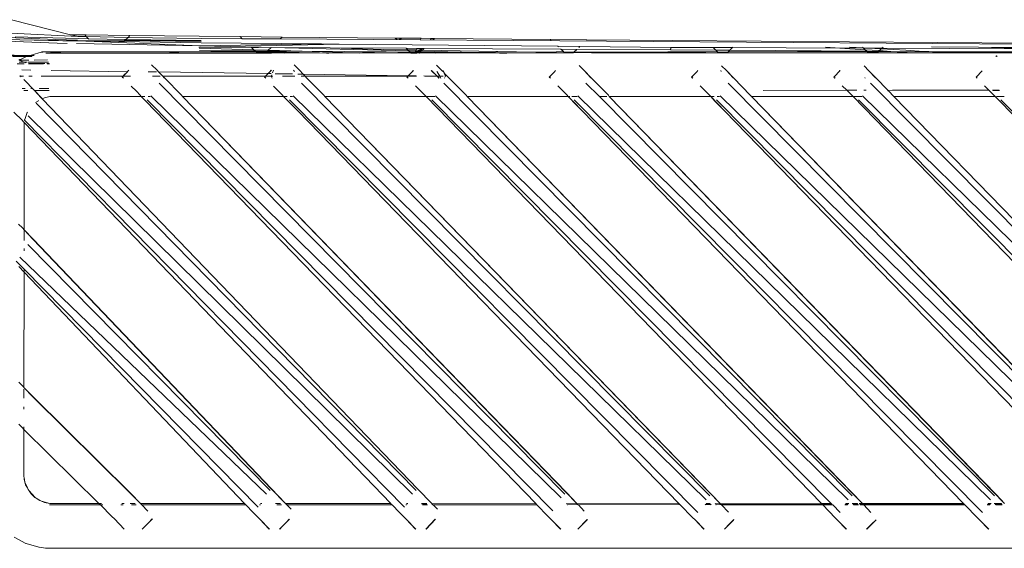
# Model space of a CAD drawing. Units: inches. Extents: x 0 to 14.6, y 0 to 13.6.
# Drawn here: x 5.5 to 6.1, y 5.8 to 6.1 of the extents above; entities that cross this region are included whole.
import ezdxf

# ---------------------------------------------------------------- set-up
doc = ezdxf.new("R2010")
doc.units = ezdxf.units.IN
doc.header["$LTSCALE"] = 0.03937
doc.header["$MEASUREMENT"] = 0
doc.layers.get('0').update_dxf_attribs({"lineweight": 0})

msp = doc.modelspace()

# ---------------------------------------------------------------- linework, layer by layer
for p, q in [((5.53357, 6.05449), (5.56475, 6.0466)), ((5.55671, 6.04407), (5.52771, 6.04535)), ((5.53336, 6.04749), (5.56851, 6.04565)), ((5.56864, 6.0446), (5.53553, 6.04546)), ((5.56475, 6.0466), (5.56753, 6.04652)), ((5.56475, 6.0466), (5.56851, 6.04565)), ((5.56753, 6.04652), (5.57286, 6.04646)), ((5.57294, 6.04557), (5.56851, 6.04565)), ((5.57406, 6.04451), (5.56864, 6.0446)), ((5.57244, 6.04606), (5.57286, 6.04646)), ((5.57244, 6.04606), (5.57294, 6.04557)), ((5.57286, 6.04646), (5.59597, 6.04619)), ((5.59493, 6.0452), (5.57294, 6.04557)), ((5.57406, 6.04451), (5.57294, 6.04557)), ((5.57432, 6.04427), (5.57406, 6.04451)), ((5.59384, 6.04416), (5.57406, 6.04451)), ((5.59493, 6.0452), (5.59384, 6.04416)), ((5.59597, 6.04619), (5.59493, 6.0452)), ((5.63344, 6.04455), (5.59493, 6.0452)), ((5.59597, 6.04619), (5.63238, 6.04578)), ((5.63238, 6.04578), (5.65385, 6.04558)), ((5.65503, 6.04446), (5.63344, 6.04455)), ((5.65385, 6.04558), (5.67604, 6.04538)), ((5.65503, 6.04446), (5.65385, 6.04558)), ((5.67498, 6.04438), (5.65503, 6.04446)), ((5.67498, 6.04438), (5.67604, 6.04538)), ((5.67604, 6.04538), (5.73555, 6.04485)), ((5.73555, 6.04485), (5.73631, 6.04412)), ((5.73555, 6.04485), (5.73824, 6.04482)), ((5.73777, 6.04412), (5.73824, 6.04482)), ((5.73808, 6.04412), (5.73882, 6.04482)), ((5.73824, 6.04482), (5.73882, 6.04482)), ((5.73882, 6.04482), (5.74911, 6.04472)), ((5.74911, 6.04472), (5.74883, 6.04407)), ((5.74911, 6.04472), (5.75464, 6.04467)), ((5.75464, 6.04467), (5.75399, 6.04405)), ((5.75464, 6.04467), (5.75594, 6.04466)), ((5.75594, 6.04466), (5.7552, 6.04405)), ((5.7562, 6.04466), (5.75555, 6.04404)), ((5.75594, 6.04466), (5.7562, 6.04466)), ((5.7562, 6.04466), (5.81724, 6.04411)), ((5.55772, 6.04214), (5.52567, 6.04346)), ((5.52651, 6.04423), (5.53804, 6.04394)), ((5.53804, 6.04394), (5.56854, 6.04345)), ((5.53804, 6.04394), (5.56823, 6.0432)), ((5.56837, 6.04368), (5.55671, 6.04407)), ((5.56294, 6.04195), (5.55772, 6.04214)), ((5.56786, 6.0419), (5.63287, 6.04079)), ((5.56854, 6.04345), (5.63287, 6.04079)), ((5.56854, 6.04345), (5.63348, 6.04235)), ((5.59293, 6.0433), (5.56854, 6.04345)), ((5.5931, 6.04346), (5.59293, 6.0433)), ((5.59384, 6.04416), (5.5931, 6.04346)), ((5.63346, 6.04347), (5.5931, 6.04346)), ((5.63346, 6.04305), (5.5931, 6.04346)), ((5.63346, 6.04347), (5.59384, 6.04416)), ((5.70593, 6.04164), (5.63221, 6.04008)), ((5.63221, 6.04008), (5.65981, 6.03991)), ((5.66114, 6.03865), (5.63233, 6.03953)), ((5.63287, 6.04079), (5.69677, 6.04173)), ((5.63348, 6.04235), (5.69677, 6.04173)), ((5.65981, 6.03991), (5.66114, 6.03865)), ((5.65981, 6.03991), (5.66365, 6.03989)), ((5.66365, 6.03989), (5.67011, 6.03974)), ((5.66872, 6.03842), (5.67011, 6.03974)), ((5.67011, 6.03974), (5.67023, 6.03985)), ((5.67023, 6.03985), (5.70132, 6.03966)), ((5.67023, 6.03985), (5.74266, 6.03807)), ((6.21649, 6.04053), (5.67498, 6.04438)), ((5.69677, 6.04173), (5.70593, 6.04164)), ((5.72956, 6.03888), (5.70132, 6.03966)), ((5.70132, 6.03966), (5.74124, 6.03943)), ((5.70593, 6.04164), (5.82103, 6.0405)), ((5.74124, 6.03943), (5.74204, 6.03866)), ((5.74124, 6.03943), (5.7468, 6.03939)), ((5.7468, 6.03939), (5.74645, 6.03858)), ((5.7468, 6.03939), (5.74908, 6.03938)), ((5.74908, 6.03938), (5.74822, 6.03855)), ((5.74962, 6.03938), (5.74863, 6.03855)), ((5.74908, 6.03938), (5.74962, 6.03938)), ((5.74962, 6.03938), (5.75064, 6.03937)), ((5.75064, 6.03937), (5.74976, 6.03853)), ((5.75064, 6.03937), (5.82267, 6.03894)), ((5.81758, 6.04379), (5.81724, 6.04411)), ((5.81724, 6.04411), (5.83635, 6.04393)), ((5.82103, 6.0405), (5.82135, 6.0402)), ((5.82103, 6.0405), (5.83262, 6.04038)), ((5.83212, 6.0399), (5.83262, 6.04038)), ((5.83262, 6.04038), (5.88056, 6.03991)), ((5.83612, 6.04371), (5.83635, 6.04393)), ((5.83635, 6.04393), (5.88152, 6.04353)), ((5.88056, 6.03991), (5.88034, 6.03859)), ((5.88034, 6.03859), (5.88071, 6.03991)), ((5.88056, 6.03991), (5.88071, 6.03991)), ((5.88071, 6.03991), (5.90253, 6.03995)), ((5.88152, 6.04353), (6.21831, 6.04099)), ((5.90253, 6.03995), (5.90266, 6.03982)), ((5.90266, 6.03982), (5.90412, 6.03843)), ((5.90266, 6.03982), (5.91291, 6.03978)), ((5.91291, 6.03978), (5.91144, 6.03838)), ((5.91311, 6.03997), (5.91291, 6.03978)), ((5.91291, 6.03978), (5.96931, 6.03957)), ((5.96931, 6.03957), (5.96186, 6.04006)), ((5.96931, 6.03957), (5.98168, 6.03967)), ((5.98271, 6.03869), (5.96931, 6.03957)), ((5.98168, 6.03967), (5.97454, 6.04008)), ((5.98123, 6.04009), (5.98168, 6.03967)), ((5.98183, 6.03952), (5.98168, 6.03967)), ((5.98183, 6.03952), (5.98271, 6.03869)), ((5.98183, 6.03952), (5.98449, 6.03951)), ((5.99108, 6.03913), (5.98449, 6.03951)), ((5.98449, 6.03951), (5.99145, 6.03948)), ((5.99108, 6.03913), (5.99145, 6.03948)), ((5.99145, 6.03948), (5.99212, 6.04011)), ((5.99145, 6.03948), (6.06308, 6.03921)), ((6.04236, 6.03997), (6.01768, 6.04016)), ((6.06274, 6.03953), (6.04236, 6.03997)), ((6.04236, 6.03997), (6.06245, 6.03981)), ((5.5435, 6.0357), (5.51671, 6.03605)), ((5.51726, 6.03572), (5.5425, 6.0354)), ((5.51783, 6.03539), (5.5425, 6.0354)), ((5.5343, 6.03519), (5.54114, 6.03499)), ((5.54114, 6.03499), (5.53874, 6.03378)), ((5.54114, 6.03499), (5.54175, 6.03518)), ((5.5425, 6.0354), (5.54175, 6.03518)), ((5.54442, 6.03518), (5.54175, 6.03518)), ((5.54175, 6.03518), (5.54433, 6.03507)), ((5.5435, 6.0357), (5.5425, 6.0354)), ((5.5425, 6.0354), (5.54458, 6.03537)), ((5.54797, 6.03704), (5.5435, 6.0357)), ((5.54559, 6.03567), (5.5435, 6.0357)), ((5.55113, 6.03751), (5.54797, 6.03704)), ((5.54942, 6.03761), (5.55113, 6.03751)), ((5.55155, 6.03758), (5.55113, 6.03751)), ((5.55155, 6.03758), (5.56227, 6.03687)), ((5.55155, 6.03758), (5.65644, 6.03758)), ((5.55162, 6.03687), (5.56227, 6.03687)), ((5.56227, 6.03687), (5.62783, 6.0369)), ((5.62171, 6.03711), (5.61675, 6.03735)), ((5.62783, 6.0369), (5.62171, 6.03711)), ((5.66296, 6.03691), (5.62783, 6.0369)), ((5.6326, 6.03832), (5.65644, 6.03758)), ((5.6326, 6.03832), (5.66213, 6.03771)), ((5.6326, 6.03832), (5.66174, 6.03808)), ((5.66246, 6.03739), (5.65644, 6.03758)), ((5.66114, 6.03865), (5.66174, 6.03808)), ((5.66872, 6.03842), (5.66114, 6.03865)), ((5.66174, 6.03808), (5.66213, 6.03771)), ((5.66174, 6.03808), (5.66831, 6.03802)), ((5.66213, 6.03771), (5.66226, 6.03758)), ((5.66226, 6.03758), (5.66246, 6.03739)), ((5.66226, 6.03758), (5.66784, 6.03758)), ((5.66246, 6.03739), (5.66296, 6.03691)), ((5.66748, 6.03723), (5.66246, 6.03739)), ((5.66715, 6.03692), (5.66296, 6.03691)), ((5.66715, 6.03692), (5.66748, 6.03723)), ((5.67046, 6.03692), (5.66715, 6.03692)), ((5.66748, 6.03723), (5.66784, 6.03758)), ((5.66748, 6.03723), (5.67566, 6.03698)), ((5.69179, 6.03709), (5.66748, 6.03723)), ((5.66784, 6.03758), (5.66831, 6.03802)), ((5.66902, 6.03758), (5.66784, 6.03758)), ((5.66831, 6.03802), (5.66872, 6.03842)), ((5.66831, 6.03802), (5.6865, 6.03787)), ((5.6865, 6.03787), (5.66872, 6.03842)), ((5.66902, 6.03758), (5.67081, 6.03753)), ((5.67046, 6.03692), (5.67566, 6.03698)), ((5.67081, 6.03753), (5.67152, 6.03753)), ((5.67152, 6.03753), (5.69179, 6.03709)), ((5.67743, 6.03692), (5.67566, 6.03698)), ((5.67743, 6.03692), (5.67891, 6.03699)), ((5.67891, 6.03699), (5.69179, 6.03709)), ((5.73076, 6.0375), (5.6865, 6.03787)), ((5.70779, 6.03722), (5.6865, 6.03787)), ((5.69179, 6.03709), (5.69256, 6.03709)), ((5.69256, 6.03709), (5.69459, 6.03703)), ((5.69459, 6.03703), (5.69558, 6.03703)), ((5.69558, 6.03703), (5.69941, 6.03693)), ((5.69941, 6.03693), (5.70061, 6.03693)), ((5.70779, 6.03722), (5.70061, 6.03693)), ((5.70061, 6.03693), (5.71222, 6.03708)), ((5.71222, 6.03708), (5.70779, 6.03722)), ((5.71222, 6.03708), (5.73076, 6.0375)), ((5.7169, 6.03694), (5.71222, 6.03708)), ((5.7374, 6.0371), (5.7169, 6.03694)), ((5.74204, 6.03866), (5.72956, 6.03888)), ((5.73076, 6.0375), (5.73679, 6.03745)), ((5.74327, 6.03749), (5.73679, 6.03745)), ((5.74368, 6.0371), (5.7374, 6.0371)), ((5.74204, 6.03866), (5.74266, 6.03807)), ((5.74645, 6.03858), (5.74204, 6.03866)), ((5.74266, 6.03807), (5.74305, 6.03771)), ((5.74266, 6.03807), (5.74619, 6.03799)), ((5.74305, 6.03771), (5.74318, 6.03758)), ((5.74318, 6.03758), (5.74327, 6.03749)), ((5.74337, 6.03739), (5.74327, 6.03749)), ((5.74592, 6.03737), (5.74337, 6.03739)), ((5.74368, 6.0371), (5.74337, 6.03739)), ((5.74384, 6.03695), (5.74368, 6.0371)), ((5.74574, 6.03695), (5.74384, 6.03695)), ((5.74592, 6.03737), (5.74574, 6.03695)), ((5.74672, 6.03695), (5.74574, 6.03695)), ((5.74592, 6.03737), (5.74619, 6.03799)), ((5.74697, 6.03736), (5.74592, 6.03737)), ((5.74645, 6.03858), (5.74619, 6.03799)), ((5.74619, 6.03799), (5.74759, 6.03795)), ((5.74822, 6.03855), (5.74645, 6.03858)), ((5.74697, 6.03736), (5.74669, 6.0371)), ((5.74669, 6.0371), (5.74672, 6.03695)), ((5.74689, 6.0371), (5.74672, 6.03695)), ((5.7481, 6.03695), (5.74689, 6.0371)), ((5.74721, 6.03736), (5.74697, 6.03736)), ((5.74737, 6.03749), (5.74721, 6.03736)), ((5.74747, 6.03758), (5.74737, 6.03749)), ((5.74788, 6.03749), (5.74737, 6.03749)), ((5.74791, 6.03795), (5.74747, 6.03758)), ((5.74759, 6.03795), (5.74747, 6.03758)), ((5.74822, 6.03855), (5.74759, 6.03795)), ((5.74759, 6.03795), (5.74791, 6.03795)), ((5.74852, 6.03735), (5.74788, 6.03749)), ((5.74863, 6.03855), (5.74791, 6.03795)), ((5.74791, 6.03795), (5.74912, 6.03792)), ((5.74825, 6.03709), (5.7481, 6.03695)), ((5.74863, 6.03855), (5.74822, 6.03855)), ((5.74852, 6.03735), (5.74825, 6.03709)), ((5.75656, 6.03695), (5.74825, 6.03709)), ((5.74867, 6.03749), (5.74852, 6.03735)), ((5.74976, 6.03853), (5.74863, 6.03855)), ((5.74867, 6.03749), (5.74912, 6.03792)), ((5.76337, 6.03723), (5.74867, 6.03749)), ((5.74976, 6.03853), (5.74912, 6.03792)), ((5.74912, 6.03792), (5.77741, 6.03727)), ((5.7993, 6.03767), (5.74976, 6.03853)), ((5.75656, 6.03695), (5.78308, 6.03706)), ((5.77741, 6.03727), (5.76337, 6.03723)), ((5.7993, 6.03767), (5.77741, 6.03727)), ((5.77741, 6.03727), (5.78308, 6.03706)), ((5.78308, 6.03706), (5.78644, 6.03706)), ((5.7904, 6.03697), (5.78644, 6.03706)), ((5.7904, 6.03697), (5.79415, 6.03697)), ((5.82446, 6.03724), (5.79415, 6.03697)), ((5.79415, 6.03697), (5.82472, 6.03698)), ((5.8162, 6.03738), (5.7993, 6.03767)), ((5.82396, 6.03771), (5.8162, 6.03738)), ((5.82472, 6.03698), (5.8162, 6.03738)), ((5.82267, 6.03894), (5.82396, 6.03771)), ((5.82267, 6.03894), (5.83105, 6.03889)), ((5.82396, 6.03771), (5.82422, 6.03746)), ((5.82422, 6.03746), (5.82446, 6.03724)), ((5.82955, 6.03746), (5.82422, 6.03746)), ((5.82446, 6.03724), (5.82472, 6.03698)), ((5.82906, 6.03698), (5.82446, 6.03724)), ((5.82906, 6.03698), (5.82472, 6.03698)), ((5.82906, 6.03698), (5.82923, 6.03715)), ((5.87884, 6.03756), (5.82923, 6.03715)), ((5.82923, 6.03715), (5.82955, 6.03746)), ((5.83877, 6.03699), (5.82923, 6.03715)), ((5.82955, 6.03746), (5.82968, 6.03758)), ((5.82968, 6.03758), (5.83105, 6.03889)), ((5.84218, 6.03745), (5.82968, 6.03758)), ((5.83105, 6.03889), (5.88034, 6.03859)), ((5.83877, 6.03699), (5.90561, 6.03702)), ((5.87884, 6.03756), (5.84218, 6.03745)), ((5.87884, 6.03756), (5.89888, 6.03758)), ((5.88034, 6.03859), (5.90412, 6.03843)), ((5.89888, 6.03758), (5.90488, 6.03771)), ((5.90412, 6.03843), (5.91144, 6.03838)), ((5.90488, 6.03771), (5.90412, 6.03843)), ((5.90488, 6.03771), (5.90518, 6.03743)), ((5.90561, 6.03702), (5.90518, 6.03743)), ((5.90518, 6.03743), (5.91044, 6.03742)), ((5.90561, 6.03702), (5.91001, 6.03702)), ((5.91044, 6.03742), (5.91001, 6.03702)), ((5.91001, 6.03702), (5.98443, 6.03705)), ((5.9106, 6.03758), (5.91044, 6.03742)), ((5.9106, 6.03758), (5.91144, 6.03838)), ((5.98355, 6.03789), (5.9106, 6.03758)), ((5.9106, 6.03758), (5.98374, 6.03771)), ((5.91144, 6.03838), (5.98355, 6.03789)), ((5.98271, 6.03869), (5.98355, 6.03789)), ((5.9901, 6.0382), (5.98271, 6.03869)), ((5.98355, 6.03789), (5.98374, 6.03771)), ((5.98355, 6.03789), (5.98954, 6.03766)), ((5.98973, 6.03784), (5.98355, 6.03789)), ((5.98374, 6.03771), (5.98387, 6.03758)), ((5.98387, 6.03758), (5.98945, 6.03758)), ((5.98387, 6.03758), (5.98443, 6.03705)), ((5.98443, 6.03705), (5.9889, 6.03705)), ((5.9889, 6.03705), (5.98945, 6.03758)), ((5.9889, 6.03705), (6.00742, 6.03706)), ((5.98945, 6.03758), (5.99616, 6.0378)), ((5.98945, 6.03758), (5.98954, 6.03766)), ((5.98954, 6.03766), (5.98973, 6.03784)), ((5.98954, 6.03766), (5.99616, 6.0378)), ((5.98973, 6.03784), (5.9901, 6.0382)), ((5.99616, 6.0378), (5.98973, 6.03784)), ((5.9901, 6.0382), (5.99024, 6.03833)), ((5.99024, 6.03833), (5.99108, 6.03913)), ((5.99616, 6.0378), (5.99024, 6.03833)), ((6.00417, 6.03838), (5.99108, 6.03913)), ((5.99956, 6.03758), (5.99616, 6.0378)), ((5.99956, 6.03758), (6.01346, 6.03768)), ((6.00742, 6.03706), (5.99956, 6.03758)), ((6.01346, 6.03768), (6.00417, 6.03838)), ((6.00742, 6.03706), (6.02697, 6.03707)), ((6.01623, 6.03768), (6.01346, 6.03768)), ((6.01812, 6.03758), (6.01623, 6.03768)), ((6.01812, 6.03758), (6.02897, 6.03758)), ((6.02697, 6.03707), (6.01812, 6.03758)), ((6.02697, 6.03707), (6.06531, 6.03708)), ((6.02897, 6.03758), (6.06466, 6.03771)), ((6.02897, 6.03758), (6.06059, 6.03736)), ((6.05183, 6.03549), (6.05151, 6.03516)), ((6.05212, 6.03519), (6.05183, 6.03549)), ((5.53671, 6.03123), (5.54029, 6.03124)), ((5.53756, 6.03318), (5.53808, 6.03351)), ((5.5376, 6.03218), (5.5402, 6.03218)), ((5.53767, 6.03318), (5.5428, 6.03323)), ((5.5402, 6.03218), (5.53767, 6.03318)), ((5.53808, 6.03351), (5.53874, 6.03378)), ((5.54121, 6.03183), (5.5402, 6.03218)), ((5.5402, 6.03218), (5.54174, 6.03217)), ((5.54223, 6.03217), (5.54239, 6.03218)), ((5.54239, 6.03218), (5.55311, 6.03218)), ((5.55124, 6.03148), (5.5425, 6.03148)), ((5.55013, 6.0312), (5.54259, 6.03124)), ((5.54549, 6.03326), (5.55254, 6.03334)), ((5.55013, 6.0312), (5.5504, 6.03127)), ((5.55013, 6.0312), (5.5503, 6.03125)), ((5.55345, 6.03148), (5.55227, 6.03148)), ((5.55247, 6.03125), (5.55357, 6.03125)), ((5.61019, 6.02794), (5.60729, 6.03079)), ((5.68509, 6.02789), (5.68226, 6.03067)), ((5.75999, 6.02784), (5.75723, 6.03055)), ((5.83489, 6.02779), (5.8322, 6.03043)), ((5.90979, 6.02773), (5.90716, 6.03031)), ((5.98469, 6.02768), (5.98213, 6.03019)), ((5.53812, 6.02495), (5.5379, 6.02473)), ((5.53812, 6.02495), (5.53831, 6.02473)), ((5.53831, 6.02473), (5.53824, 6.02495)), ((5.53831, 6.02473), (5.53846, 6.02473)), ((5.53846, 6.02473), (5.53988, 6.02473)), ((5.53874, 6.02444), (5.53846, 6.02473)), ((5.53846, 6.02473), (5.53864, 6.02442)), ((5.53909, 6.02808), (5.54383, 6.02801)), ((5.5428, 6.02473), (5.54457, 6.02473)), ((5.54918, 6.02473), (5.59228, 6.02473)), ((5.55449, 6.02785), (5.59462, 6.02714)), ((5.59191, 6.02435), (5.59228, 6.02473)), ((5.59249, 6.02376), (5.59191, 6.02435)), ((5.59204, 6.02435), (5.5924, 6.02473)), ((5.59262, 6.02376), (5.59204, 6.02435)), ((5.59228, 6.02473), (5.5924, 6.02473)), ((5.59276, 6.0251), (5.5924, 6.02473)), ((5.5924, 6.02473), (5.59264, 6.0251)), ((5.5924, 6.02473), (5.59631, 6.02473)), ((5.59264, 6.0251), (5.59462, 6.02714)), ((5.59264, 6.0251), (5.59471, 6.0271)), ((5.59462, 6.02714), (5.59276, 6.0251)), ((5.59471, 6.0271), (5.59276, 6.0251)), ((5.59472, 6.02724), (5.59462, 6.02714)), ((5.59471, 6.0271), (5.59472, 6.02724)), ((5.59541, 6.02795), (5.59472, 6.02724)), ((5.60549, 6.02708), (5.60997, 6.02701)), ((5.60778, 6.02473), (5.61192, 6.02473)), ((5.61098, 6.027), (5.61019, 6.02794)), ((5.61319, 6.02473), (5.61098, 6.027)), ((5.61098, 6.027), (5.66862, 6.02613)), ((5.61404, 6.02398), (5.61319, 6.02473)), ((5.61391, 6.02398), (5.61319, 6.02473)), ((5.66725, 6.02473), (5.61319, 6.02473)), ((5.61404, 6.02398), (5.61391, 6.02398)), ((5.61404, 6.02398), (5.623, 6.01474)), ((5.66736, 6.02374), (5.66676, 6.02435)), ((5.66676, 6.02435), (5.66689, 6.02435)), ((5.66725, 6.02473), (5.66689, 6.02435)), ((5.66689, 6.02435), (5.66748, 6.02374)), ((5.66862, 6.02613), (5.66725, 6.02473)), ((5.66725, 6.02473), (5.67032, 6.02473)), ((5.66952, 6.02706), (5.66862, 6.02613)), ((5.66862, 6.02613), (5.67019, 6.02611)), ((5.66959, 6.02714), (5.66952, 6.02706)), ((5.66959, 6.02714), (5.67034, 6.0279)), ((5.67021, 6.0279), (5.66959, 6.02714)), ((5.67032, 6.02473), (5.67061, 6.02551)), ((5.67068, 6.02374), (5.67032, 6.02473)), ((5.67032, 6.02473), (5.67116, 6.02473)), ((5.671, 6.02658), (5.67149, 6.0279)), ((5.67241, 6.02607), (5.68145, 6.02594)), ((5.67614, 6.02473), (5.68263, 6.02473)), ((5.68207, 6.02789), (5.68246, 6.02724)), ((5.68433, 6.02589), (5.68707, 6.02585)), ((5.68509, 6.02789), (5.68707, 6.02585)), ((5.68595, 6.02473), (5.68816, 6.02473)), ((5.68707, 6.02585), (5.68816, 6.02473)), ((5.68707, 6.02585), (5.74239, 6.02502)), ((5.68816, 6.02473), (5.68889, 6.02398)), ((5.68876, 6.02398), (5.68816, 6.02473)), ((5.68816, 6.02473), (5.7421, 6.02473)), ((5.68889, 6.02398), (5.68876, 6.02398)), ((5.69788, 6.01473), (5.68889, 6.02398)), ((5.74161, 6.02435), (5.74222, 6.02373)), ((5.74174, 6.02435), (5.74161, 6.02435)), ((5.74174, 6.02435), (5.7421, 6.02473)), ((5.74235, 6.02373), (5.74174, 6.02435)), ((5.7421, 6.02473), (5.74239, 6.02502)), ((5.7421, 6.02473), (5.74666, 6.02473)), ((5.74514, 6.02785), (5.74239, 6.02502)), ((5.74432, 6.02714), (5.74239, 6.02502)), ((5.74239, 6.02502), (5.74643, 6.02496)), ((5.74501, 6.02785), (5.74432, 6.02714)), ((5.75051, 6.0249), (5.75099, 6.02473)), ((5.75099, 6.02473), (5.75759, 6.02474)), ((5.75759, 6.02474), (5.75445, 6.02784)), ((5.75458, 6.02784), (5.75759, 6.02474)), ((5.75731, 6.02724), (5.75753, 6.02708)), ((5.75891, 6.02474), (5.75753, 6.02708)), ((5.75759, 6.02474), (5.75858, 6.02372)), ((5.75845, 6.02372), (5.75759, 6.02474)), ((5.75759, 6.02474), (5.75891, 6.02474)), ((5.75951, 6.02372), (5.75891, 6.02474)), ((5.75891, 6.02474), (5.75939, 6.02372)), ((5.75891, 6.02474), (5.76077, 6.02474)), ((5.75999, 6.02784), (5.76116, 6.02664)), ((5.76116, 6.02664), (5.76071, 6.02784)), ((5.76116, 6.02664), (5.76123, 6.02643)), ((5.76123, 6.02643), (5.76374, 6.02398)), ((5.76361, 6.02398), (5.76123, 6.02643)), ((5.76186, 6.02473), (5.76123, 6.02643)), ((5.76149, 6.02372), (5.76164, 6.02412)), ((5.76162, 6.02473), (5.76186, 6.02473)), ((5.76179, 6.02453), (5.76186, 6.02473)), ((5.76374, 6.02398), (5.76361, 6.02398)), ((5.77274, 6.01472), (5.76374, 6.02398)), ((5.81646, 6.02435), (5.81731, 6.0251)), ((5.81709, 6.02371), (5.81646, 6.02435)), ((5.81731, 6.0251), (5.81659, 6.02435)), ((5.81659, 6.02435), (5.81721, 6.02371)), ((5.81923, 6.02707), (5.81731, 6.0251)), ((5.81981, 6.0278), (5.81923, 6.02707)), ((5.83489, 6.02779), (5.83859, 6.02398)), ((5.83846, 6.02398), (5.83489, 6.02779)), ((5.83859, 6.02398), (5.83846, 6.02398)), ((5.8476, 6.01471), (5.83859, 6.02398)), ((5.89131, 6.02435), (5.89216, 6.0251)), ((5.89195, 6.0237), (5.89131, 6.02435)), ((5.89216, 6.0251), (5.89144, 6.02435)), ((5.89144, 6.02435), (5.89208, 6.0237)), ((5.89407, 6.02706), (5.89216, 6.0251)), ((5.89461, 6.02774), (5.89407, 6.02706)), ((5.90671, 6.02774), (5.90701, 6.02724)), ((5.90979, 6.02773), (5.91344, 6.02398)), ((5.91331, 6.02398), (5.90979, 6.02773)), ((5.91344, 6.02398), (5.91331, 6.02398)), ((5.92246, 6.0147), (5.91344, 6.02398)), ((5.96702, 6.0251), (5.96616, 6.02435)), ((5.96682, 6.02368), (5.96616, 6.02435)), ((5.96702, 6.0251), (5.96629, 6.02435)), ((5.96629, 6.02435), (5.96694, 6.02368)), ((5.96893, 6.02707), (5.96702, 6.0251)), ((5.96954, 6.02769), (5.96893, 6.02707)), ((5.96941, 6.02769), (5.96893, 6.02707)), ((5.98277, 6.02368), (5.98261, 6.02413)), ((5.98829, 6.02398), (5.98469, 6.02768)), ((5.98816, 6.02398), (5.98469, 6.02768)), ((5.98829, 6.02398), (5.98816, 6.02398)), ((5.98829, 6.02398), (5.99467, 6.01741)), ((6.04421, 6.02764), (6.04101, 6.02435)), ((6.04168, 6.02367), (6.04101, 6.02435)), ((5.54013, 6.02301), (5.54568, 6.01729)), ((5.59932, 6.01686), (5.59659, 6.01954)), ((5.61128, 6.02112), (5.8247, 5.80501)), ((5.67407, 6.01696), (5.6714, 6.01958)), ((5.68614, 6.02111), (5.90096, 5.80407)), ((5.74621, 6.01962), (5.74882, 6.01707)), ((5.76099, 6.02111), (5.97582, 5.80407)), ((5.82357, 6.01717), (5.82102, 6.01966)), ((5.83584, 6.02112), (5.84289, 6.01404)), ((5.89831, 6.01728), (5.89583, 6.01971)), ((5.91069, 6.02112), (6.12552, 5.80407)), ((5.97306, 6.01738), (5.97064, 6.01975)), ((5.98554, 6.02111), (6.20037, 5.80407)), ((6.0477, 6.01747), (6.04545, 6.01979)), ((5.53922, 6.01825), (5.54085, 6.01825)), ((5.54016, 6.01728), (5.54219, 6.01728)), ((5.54384, 6.01825), (5.54417, 6.01825)), ((5.54555, 6.01725), (5.54568, 6.01729)), ((5.54943, 6.01344), (5.54568, 6.01729)), ((5.54568, 6.01729), (5.55344, 6.01729)), ((5.54568, 6.01729), (5.5493, 6.01344)), ((5.5483, 6.01821), (5.54841, 6.01825)), ((5.54841, 6.01825), (5.55336, 6.01825)), ((5.5493, 6.01344), (5.54986, 6.01285)), ((5.54986, 6.01285), (5.54943, 6.01344)), ((5.55094, 6.01348), (5.54986, 6.01285)), ((5.55094, 6.01348), (5.55107, 6.01348)), ((5.55107, 6.01348), (5.55375, 6.01404)), ((5.55375, 6.01404), (5.55388, 6.01404)), ((5.55388, 6.01404), (5.60193, 6.01404)), ((5.59932, 6.01686), (5.60138, 6.01474)), ((5.60193, 6.01404), (5.60138, 6.01474)), ((5.60439, 6.01163), (5.60193, 6.01404)), ((5.60427, 6.01164), (5.60193, 6.01404)), ((5.60193, 6.01404), (5.60383, 6.01404)), ((5.60546, 6.01404), (5.60664, 6.01404)), ((5.60699, 6.0144), (5.82271, 5.80299)), ((5.62355, 6.01404), (5.623, 6.01474)), ((5.82556, 5.80575), (5.62355, 6.01404)), ((5.62355, 6.01404), (5.831, 5.80002)), ((5.62355, 6.01404), (5.67678, 6.01404)), ((5.67407, 6.01696), (5.67624, 6.01473)), ((5.67624, 6.01473), (5.67678, 6.01404)), ((5.67678, 6.01404), (5.67925, 6.01163)), ((5.67912, 6.01163), (5.67678, 6.01404)), ((5.67678, 6.01404), (5.67868, 6.01404)), ((5.68031, 6.01404), (5.68149, 6.01404)), ((5.68184, 6.0144), (5.89898, 5.80204)), ((5.69788, 6.01473), (5.69842, 6.01404)), ((5.69842, 6.01404), (5.90183, 5.8048)), ((5.69842, 6.01404), (5.90635, 5.80002)), ((5.69842, 6.01404), (5.75176, 6.01404)), ((5.74882, 6.01707), (5.75176, 6.01404)), ((5.75176, 6.01404), (5.75634, 6.01404)), ((5.95969, 5.80002), (5.75176, 6.01404)), ((5.97383, 5.80204), (5.75669, 6.0144)), ((5.77274, 6.01472), (5.77327, 6.01404)), ((5.97655, 5.8048), (5.77327, 6.01404)), ((5.77327, 6.01404), (5.98133, 5.80002)), ((5.77327, 6.01404), (5.82649, 6.01404)), ((5.82357, 6.01717), (5.82596, 6.01471)), ((5.82596, 6.01471), (5.82649, 6.01404)), ((5.82649, 6.01404), (5.8286, 6.012)), ((5.82649, 6.01404), (5.82732, 6.01404)), ((5.82838, 6.01404), (5.83119, 6.01404)), ((6.04868, 5.80204), (5.83154, 6.0144)), ((5.84289, 6.01404), (5.84673, 6.01404)), ((5.84289, 6.01404), (6.05067, 5.80407)), ((5.8476, 6.01471), (5.84812, 6.01404)), ((5.84812, 6.01404), (6.05153, 5.8048)), ((5.84812, 6.01404), (6.05605, 5.80002)), ((5.90146, 6.01404), (5.84812, 6.01404)), ((5.90146, 6.01404), (5.89831, 6.01728)), ((5.90146, 6.01404), (5.90323, 6.01404)), ((5.90367, 6.01163), (5.90146, 6.01404)), ((5.90875, 6.00653), (5.90146, 6.01404)), ((5.90486, 6.01404), (5.90604, 6.01404)), ((5.90639, 6.0144), (6.12353, 5.80204)), ((5.92246, 6.0147), (5.92297, 6.01404)), ((6.12625, 5.8048), (5.92297, 6.01404)), ((5.92297, 6.01404), (6.13103, 5.80002)), ((5.92297, 6.01404), (5.97631, 6.01404)), ((5.97306, 6.01738), (5.92907, 6.01732)), ((5.97347, 6.01738), (5.97306, 6.01738)), ((5.97631, 6.01404), (5.97306, 6.01738)), ((5.97347, 6.01738), (5.97839, 6.01734)), ((5.97631, 6.01404), (5.98089, 6.01404)), ((5.97631, 6.01404), (6.18411, 5.80002)), ((6.19838, 5.80204), (5.98124, 6.0144)), ((5.98194, 6.0174), (5.98316, 6.01739)), ((5.99455, 6.0174), (5.99467, 6.01741)), ((5.9947, 6.01725), (5.99467, 6.01741)), ((5.99467, 6.01741), (5.99483, 6.01725)), ((5.99544, 6.01662), (5.9947, 6.01725)), ((5.9947, 6.01725), (5.99483, 6.01725)), ((5.99483, 6.01725), (5.99703, 6.01741)), ((5.99732, 6.01469), (5.99544, 6.01662)), ((5.99703, 6.01741), (5.99863, 6.01741)), ((5.99782, 6.01404), (5.99732, 6.01469)), ((6.2011, 5.8048), (5.99782, 6.01404)), ((5.99782, 6.01404), (6.20588, 5.80002)), ((5.99782, 6.01404), (6.05104, 6.01404)), ((5.99863, 6.01741), (6.0034, 6.01743)), ((6.0034, 6.01743), (6.02653, 6.01746)), ((6.02653, 6.01746), (6.0477, 6.01747)), ((6.02653, 6.01746), (6.04789, 6.01728)), ((6.04789, 6.01728), (6.0477, 6.01747)), ((6.05104, 6.01404), (6.04789, 6.01728)), ((6.04974, 6.01747), (6.05311, 6.01747)), ((6.05311, 6.01747), (6.04981, 6.01736)), ((6.04986, 6.01727), (6.05331, 6.01727)), ((6.05314, 6.012), (6.05104, 6.01404)), ((6.05187, 6.01404), (6.05574, 6.01404)), ((6.05322, 6.01736), (6.05311, 6.01747)), ((5.54628, 6.01099), (5.5478, 6.01178)), ((5.54667, 6.01058), (5.74658, 5.8069)), ((5.54792, 6.01191), (5.5478, 6.01178)), ((5.74745, 5.80763), (5.54986, 6.01285)), ((5.54986, 6.01285), (5.74732, 5.80763)), ((5.60928, 6.00659), (5.60427, 6.01164)), ((5.60928, 6.00659), (5.60439, 6.01163)), ((5.605, 6.01237), (5.81842, 5.79627)), ((5.68418, 6.00655), (5.67912, 6.01163)), ((5.67925, 6.01163), (5.68418, 6.00655)), ((5.89468, 5.79532), (5.67985, 6.01237)), ((5.96489, 5.80002), (5.7547, 6.01237)), ((5.82882, 6.01164), (5.8286, 6.012)), ((5.83383, 6.00661), (5.82882, 6.01164)), ((5.82895, 6.01163), (5.83383, 6.00661)), ((6.04438, 5.79532), (5.82955, 6.01237)), ((5.90875, 6.00653), (5.90367, 6.01163)), ((6.11923, 5.79532), (5.90441, 6.01237)), ((6.19408, 5.79532), (5.97926, 6.01237)), ((6.25896, 5.80002), (6.05314, 6.012)), ((6.26426, 5.80002), (6.05411, 6.01237)), ((5.53495, 6.00594), (5.53943, 6.00146)), ((5.54184, 6.00561), (5.54061, 6.00206)), ((5.54206, 6.00583), (5.54184, 6.00561)), ((5.54238, 6.00386), (5.74459, 5.80487)), ((5.80938, 5.80002), (5.60928, 6.00659)), ((5.88471, 5.80002), (5.68418, 6.00655)), ((6.03441, 5.80002), (5.83383, 6.00661)), ((6.10926, 5.80002), (5.90875, 6.00653)), ((5.53943, 6.00146), (5.53965, 6.0011)), ((5.54035, 6.00039), (5.53965, 6.0011)), ((5.54035, 6.00039), (5.54029, 5.9439)), ((5.73312, 5.80002), (5.54035, 6.00039)), ((5.54061, 6.00206), (5.54039, 6.00184)), ((5.7403, 5.79815), (5.54039, 6.00184)), ((5.53938, 5.94497), (5.5374, 5.94701)), ((5.53938, 5.94497), (5.54029, 5.9439)), ((5.54029, 5.9439), (5.54028, 5.93834)), ((5.54029, 5.9439), (5.54506, 5.93913)), ((5.54493, 5.93913), (5.54029, 5.9439)), ((5.5423, 5.93626), (5.66971, 5.8069)), ((5.67045, 5.80763), (5.54493, 5.93913)), ((5.54506, 5.93913), (5.67784, 5.80002)), ((5.54028, 5.93418), (5.54022, 5.93301)), ((5.54028, 5.93418), (5.54028, 5.9331)), ((5.54026, 5.92321), (5.53602, 5.92752)), ((5.53801, 5.92955), (5.66773, 5.80487)), ((5.54026, 5.92179), (5.53743, 5.92467)), ((5.54026, 5.92163), (5.5402, 5.86116)), ((5.54026, 5.92321), (5.54026, 5.92179)), ((5.66343, 5.79815), (5.54026, 5.92321)), ((5.54026, 5.92163), (5.54026, 5.92179)), ((5.65629, 5.80002), (5.54026, 5.92163)), ((5.5402, 5.86116), (5.53751, 5.86392)), ((5.5402, 5.86116), (5.54019, 5.86103)), ((5.54019, 5.86103), (5.5452, 5.85601)), ((5.54019, 5.86103), (5.54507, 5.85601)), ((5.54019, 5.86013), (5.54019, 5.85547)), ((5.54507, 5.85601), (5.59612, 5.8055)), ((5.59624, 5.80549), (5.5452, 5.85601)), ((5.54018, 5.85082), (5.54018, 5.84961)), ((5.53754, 5.8417), (5.5395, 5.83976)), ((5.54017, 5.83897), (5.5395, 5.83976)), ((5.54017, 5.83897), (5.54014, 5.81415)), ((5.54017, 5.84043), (5.54017, 5.83897)), ((5.57953, 5.80002), (5.54017, 5.83897)), ((5.54014, 5.81415), (5.54022, 5.81376)), ((5.54022, 5.81376), (5.54068, 5.81126)), ((5.54022, 5.81376), (5.54022, 5.81267)), ((5.54022, 5.81267), (5.54068, 5.81126)), ((5.54068, 5.81126), (5.54198, 5.8083)), ((5.54068, 5.81126), (5.541, 5.80991)), ((5.541, 5.80991), (5.54198, 5.8083)), ((5.54198, 5.8083), (5.5424, 5.80734)), ((5.5424, 5.80734), (5.54292, 5.80676)), ((5.54292, 5.80676), (5.54612, 5.80315)), ((5.54292, 5.80676), (5.54394, 5.80508)), ((5.67045, 5.80763), (5.67784, 5.80002)), ((5.74732, 5.80763), (5.75471, 5.80002)), ((5.74745, 5.80763), (5.75471, 5.80002)), ((5.54599, 5.80315), (5.54394, 5.80508)), ((5.54612, 5.80315), (5.54599, 5.80315)), ((5.54612, 5.80315), (5.54667, 5.80279)), ((5.54667, 5.80279), (5.54847, 5.80163)), ((5.54948, 5.80133), (5.54667, 5.80279)), ((5.54847, 5.80163), (5.54948, 5.80133)), ((5.54948, 5.80133), (5.55374, 5.80002)), ((5.55093, 5.80057), (5.54948, 5.80133)), ((5.59612, 5.8055), (5.60144, 5.80002)), ((5.60144, 5.80002), (5.59624, 5.80549)), ((5.831, 5.80002), (5.82556, 5.80575)), ((5.90183, 5.8048), (5.90635, 5.80002)), ((5.98133, 5.80002), (5.97655, 5.8048)), ((6.05153, 5.8048), (6.05605, 5.80002)), ((5.55374, 5.80002), (5.55093, 5.80057)), ((5.58025, 5.79931), (5.55367, 5.79931)), ((5.55374, 5.80002), (5.55387, 5.80002)), ((5.55387, 5.80002), (5.57953, 5.80002)), ((5.58038, 5.79931), (5.57953, 5.80002)), ((5.57953, 5.80002), (5.58101, 5.80002)), ((5.58038, 5.79931), (5.58025, 5.79931)), ((5.58173, 5.79931), (5.58038, 5.79931)), ((5.58038, 5.79931), (5.58647, 5.79315)), ((5.5923, 5.79931), (5.5912, 5.79931)), ((5.59166, 5.80002), (5.59299, 5.80002)), ((5.59603, 5.80002), (5.59872, 5.80002)), ((5.59922, 5.79931), (5.59672, 5.79931)), ((5.60226, 5.79931), (5.60144, 5.80002)), ((5.60144, 5.80002), (5.60213, 5.79931)), ((5.60144, 5.80002), (5.65629, 5.80002)), ((5.60226, 5.79931), (5.60213, 5.79931)), ((5.60213, 5.79931), (5.60533, 5.79601)), ((5.65697, 5.79931), (5.60226, 5.79931)), ((5.65697, 5.79931), (5.65629, 5.80002)), ((5.66081, 5.79529), (5.65697, 5.79931)), ((5.66455, 5.7993), (5.66417, 5.7993)), ((5.66463, 5.80002), (5.66525, 5.80002)), ((5.67244, 5.80002), (5.67519, 5.80002)), ((5.67563, 5.7993), (5.67313, 5.7993)), ((5.67784, 5.80002), (5.67797, 5.80002)), ((5.67784, 5.80002), (5.67867, 5.7993)), ((5.67784, 5.80002), (5.67854, 5.7993)), ((5.67797, 5.80002), (5.73312, 5.80002)), ((5.7332, 5.79993), (5.67797, 5.80002)), ((5.67867, 5.7993), (5.67854, 5.7993)), ((5.67854, 5.7993), (5.68074, 5.79704)), ((5.67867, 5.7993), (5.73373, 5.79939)), ((5.73381, 5.7993), (5.67867, 5.7993)), ((5.7332, 5.79993), (5.73312, 5.80002)), ((5.73373, 5.79939), (5.7332, 5.79993)), ((5.73381, 5.7993), (5.73373, 5.79939)), ((5.73767, 5.79529), (5.73381, 5.7993)), ((5.74142, 5.7993), (5.74104, 5.7993)), ((5.74109, 5.79939), (5.74151, 5.79939)), ((5.74203, 5.79993), (5.74144, 5.79993)), ((5.7415, 5.80002), (5.74212, 5.80002)), ((5.7493, 5.80002), (5.75206, 5.80002)), ((5.75212, 5.79992), (5.7494, 5.79993)), ((5.74991, 5.79939), (5.75245, 5.79939)), ((5.75251, 5.7993), (5.75, 5.7993)), ((5.75471, 5.80002), (5.75493, 5.79992)), ((5.75471, 5.80002), (5.75481, 5.79992)), ((5.75493, 5.79992), (5.75481, 5.79992)), ((5.75481, 5.79992), (5.75532, 5.7994)), ((5.75493, 5.79992), (5.80938, 5.80002)), ((5.75532, 5.7994), (5.75554, 5.7993)), ((5.75532, 5.7994), (5.75541, 5.7993)), ((5.75554, 5.7993), (5.75541, 5.7993)), ((5.75541, 5.7993), (5.75766, 5.79699)), ((5.75554, 5.7993), (5.80996, 5.79942)), ((5.80938, 5.80002), (5.80996, 5.79942)), ((5.81579, 5.79341), (5.80996, 5.79942)), ((5.82559, 5.80002), (5.82572, 5.79989)), ((5.831, 5.80002), (5.82572, 5.79989)), ((5.82617, 5.79943), (5.8263, 5.7993)), ((5.83158, 5.79943), (5.8263, 5.7993)), ((5.83113, 5.79989), (5.831, 5.80002)), ((5.83126, 5.79989), (5.83113, 5.79989)), ((5.83158, 5.79943), (5.83113, 5.79989)), ((5.83126, 5.79989), (5.88471, 5.80002)), ((5.83183, 5.79929), (5.83158, 5.79943)), ((5.8317, 5.7993), (5.83158, 5.79943)), ((5.83183, 5.79929), (5.8317, 5.7993)), ((5.88526, 5.79945), (5.83183, 5.79929)), ((5.83183, 5.79929), (5.83493, 5.79598)), ((5.88471, 5.80002), (5.88526, 5.79945)), ((5.89206, 5.79246), (5.88526, 5.79945)), ((5.8987, 5.79946), (5.89854, 5.79929)), ((5.8987, 5.79946), (5.90149, 5.79946)), ((5.89925, 5.80002), (5.89908, 5.79985)), ((5.89925, 5.80002), (5.90094, 5.80002)), ((5.9011, 5.79985), (5.90094, 5.80002)), ((5.90165, 5.79929), (5.90149, 5.79946)), ((5.90381, 5.80002), (5.90393, 5.79985)), ((5.90635, 5.80002), (5.90393, 5.79985)), ((5.90421, 5.79946), (5.90433, 5.79929)), ((5.90689, 5.79946), (5.90433, 5.79929)), ((5.90651, 5.79985), (5.90635, 5.80002)), ((5.90651, 5.79985), (5.90689, 5.79946)), ((5.90651, 5.79985), (5.90664, 5.79985)), ((5.90664, 5.79985), (5.95957, 5.80002)), ((5.95988, 5.79983), (5.90664, 5.79985)), ((5.90689, 5.79946), (5.90706, 5.79929)), ((5.90706, 5.79929), (5.90719, 5.79929)), ((5.90719, 5.79929), (5.96009, 5.79948)), ((5.91079, 5.79545), (5.90719, 5.79929)), ((5.96028, 5.79929), (5.90719, 5.79929)), ((5.95957, 5.80002), (5.95969, 5.80002)), ((5.95969, 5.80002), (5.95988, 5.79983)), ((5.95969, 5.80002), (5.96489, 5.80002)), ((5.96508, 5.79982), (5.95988, 5.79983)), ((5.95988, 5.79983), (5.96021, 5.79948)), ((5.96009, 5.79948), (5.96021, 5.79948)), ((5.96021, 5.79948), (5.9604, 5.79929)), ((5.96021, 5.79948), (5.96542, 5.79948)), ((5.9604, 5.79929), (5.96028, 5.79929)), ((5.96561, 5.79929), (5.9604, 5.79929)), ((5.96691, 5.79246), (5.9604, 5.79929)), ((5.96508, 5.79982), (5.96489, 5.80002)), ((5.96542, 5.79948), (5.96508, 5.79982)), ((5.96561, 5.79929), (5.96542, 5.79948)), ((5.96953, 5.79532), (5.96561, 5.79929)), ((5.97339, 5.79929), (5.97207, 5.79929)), ((5.9722, 5.79949), (5.97358, 5.79949)), ((5.9739, 5.79982), (5.97241, 5.79982)), ((5.97254, 5.80002), (5.9741, 5.80002)), ((5.97579, 5.80002), (5.97866, 5.80002)), ((5.97881, 5.79982), (5.97599, 5.79982)), ((5.97631, 5.79949), (5.97904, 5.79949)), ((5.97918, 5.79929), (5.9765, 5.79929)), ((5.97953, 5.80002), (5.98133, 5.80002)), ((5.98153, 5.79981), (5.97966, 5.79982)), ((5.97986, 5.79949), (5.98184, 5.79949)), ((5.98191, 5.79929), (5.97999, 5.79929)), ((5.98133, 5.80002), (6.03441, 5.80002)), ((5.98133, 5.80002), (5.98153, 5.79981)), ((6.03464, 5.79979), (5.98153, 5.79981)), ((5.98153, 5.79981), (5.98184, 5.79949)), ((5.98184, 5.79949), (6.0349, 5.79951)), ((5.98184, 5.79949), (5.98204, 5.79929)), ((5.98204, 5.79929), (5.98191, 5.79929)), ((6.03513, 5.79928), (5.98204, 5.79929)), ((5.98569, 5.79539), (5.98204, 5.79929)), ((6.03464, 5.79979), (6.03441, 5.80002)), ((6.0349, 5.79951), (6.03464, 5.79979)), ((6.03513, 5.79928), (6.0349, 5.79951)), ((6.04176, 5.79246), (6.03513, 5.79928)), ((6.04823, 5.79928), (6.04692, 5.79928)), ((6.04707, 5.79952), (6.04846, 5.79952)), ((6.04872, 5.79978), (6.04723, 5.79978)), ((6.04739, 5.80002), (6.04895, 5.80002)), ((6.05064, 5.80002), (6.05438, 5.80002)), ((6.05453, 5.79978), (6.05087, 5.79978)), ((6.05113, 5.79952), (6.05469, 5.79952)), ((6.05484, 5.79928), (6.05136, 5.79928)), ((5.58647, 5.79315), (5.5878, 5.79191)), ((5.59297, 5.78659), (5.5878, 5.79191)), ((5.5878, 5.79191), (5.59285, 5.78659)), ((5.6058, 5.79003), (5.60761, 5.79189)), ((5.6059, 5.78999), (5.60774, 5.79189)), ((5.6059, 5.78999), (5.60761, 5.79189)), ((5.66429, 5.79183), (5.66081, 5.79529)), ((5.66429, 5.79183), (5.6694, 5.78657)), ((5.66927, 5.78657), (5.66429, 5.79183)), ((5.67814, 5.79012), (5.67992, 5.79181)), ((5.67814, 5.79012), (5.67979, 5.79181)), ((5.74124, 5.79175), (5.73767, 5.79529)), ((5.74124, 5.79175), (5.74629, 5.78655)), ((5.74616, 5.78655), (5.74124, 5.79175)), ((5.75156, 5.78656), (5.75658, 5.79173)), ((5.75169, 5.78656), (5.75671, 5.79173)), ((5.81761, 5.79167), (5.81579, 5.79341)), ((5.82259, 5.78653), (5.81761, 5.79167)), ((5.82247, 5.78653), (5.81761, 5.79167)), ((5.83645, 5.79165), (5.83148, 5.78653)), ((5.83657, 5.79165), (5.8316, 5.78653)), ((5.89303, 5.79159), (5.89206, 5.79246)), ((5.89303, 5.79159), (5.89796, 5.78652)), ((5.89783, 5.78652), (5.89303, 5.79159)), ((5.90877, 5.78651), (5.91346, 5.79134)), ((5.91355, 5.79156), (5.91135, 5.7893)), ((5.91135, 5.7893), (5.91346, 5.79134)), ((5.91346, 5.79134), (5.91368, 5.79156)), ((5.91346, 5.79134), (5.91355, 5.79156)), ((5.96796, 5.79151), (5.96691, 5.79246)), ((5.96796, 5.79151), (5.97283, 5.7865)), ((5.9727, 5.7865), (5.96796, 5.79151)), ((5.9836, 5.7865), (5.98831, 5.79134)), ((5.9862, 5.7893), (5.98831, 5.79134)), ((5.98831, 5.79134), (5.98845, 5.79149)), ((5.98831, 5.79134), (5.98832, 5.79149)), ((6.04289, 5.79143), (6.04176, 5.79246)), ((6.04289, 5.79143), (6.04769, 5.78648)), ((6.04757, 5.78648), (6.04289, 5.79143)), ((5.60279, 5.78693), (5.60246, 5.78659)), ((5.60259, 5.78659), (5.60279, 5.78693)), ((5.60279, 5.78693), (5.6058, 5.79003)), ((5.60279, 5.78693), (5.6059, 5.78999)), ((5.6058, 5.79003), (5.6059, 5.78999)), ((5.67604, 5.78795), (5.6747, 5.78657)), ((5.67483, 5.78657), (5.67604, 5.78795)), ((5.67814, 5.79012), (5.67604, 5.78795)), ((5.90864, 5.78651), (5.91135, 5.7893)), ((5.9862, 5.7893), (5.98348, 5.7865)), ((5.53506, 5.7823), (5.54115, 5.77906)), ((5.54115, 5.77906), (5.54128, 5.77906)), ((5.54128, 5.77906), (5.54798, 5.77701)), ((5.54798, 5.77701), (5.54811, 5.77701)), ((5.54811, 5.77701), (5.55156, 5.77648)), ((5.55156, 5.77648), (5.55169, 5.77648)), ((5.55169, 5.77648), (7.2315, 5.77648))]:
    msp.add_line(p, q)

doc.saveas('drawing.dxf')
